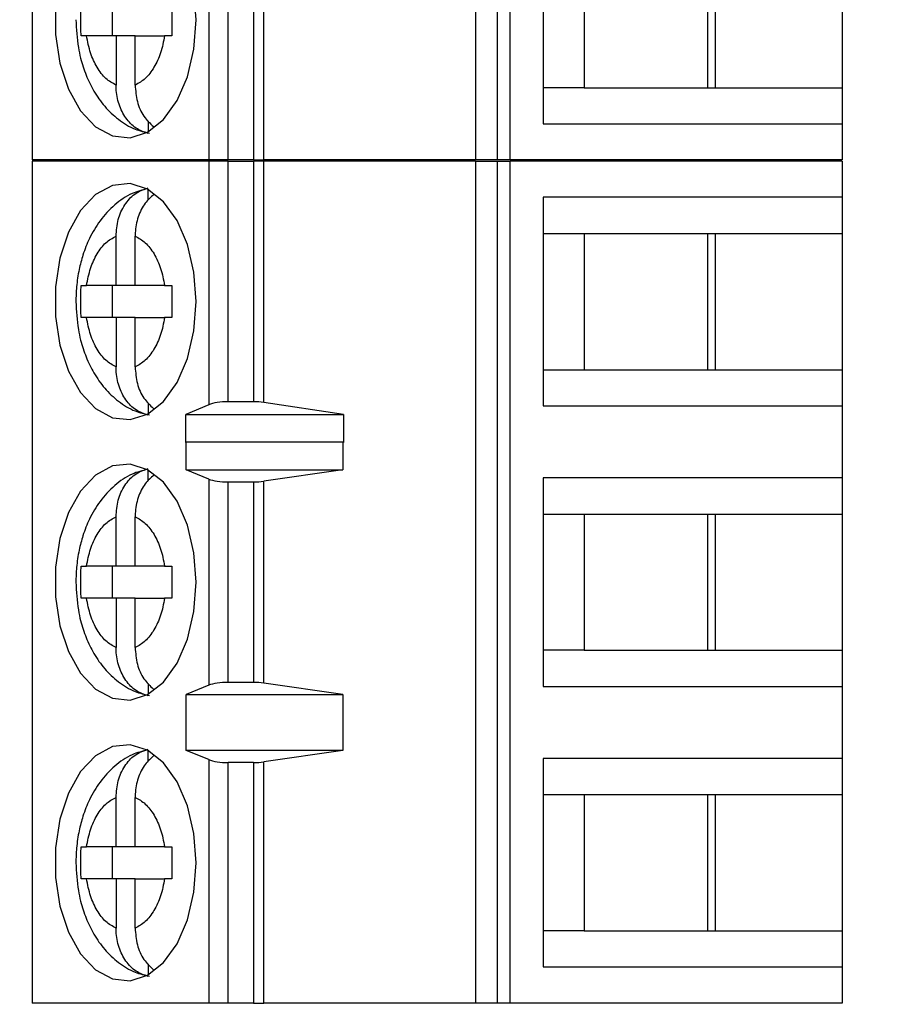
# Model space of a CAD drawing. Units: inches. Extents: x 0.1 to 16.9, y 0.1 to 10.9.
# Drawn here: x 13.5 to 14.1, y 6.7 to 7.4 of the extents above; entities that cross this region are included whole.
import ezdxf

# ---------------------------------------------------------------- set-up
doc = ezdxf.new("R2010")
doc.units = ezdxf.units.IN
doc.header["$MEASUREMENT"] = 0
doc.styles.add('SLDTEXTSTYLE0', font='TXT', dxfattribs={"width": 0.75})
doc.dimstyles.new('SLDDIMSTYLE3', dxfattribs={"dimtxt": 0.125, "dimasz": 0.13, "dimexe": 0, "dimexo": 0.0625, "dimgap": 0.03125, "dimtad": 0, "dimtih": 1, "dimtoh": 1, "dimlfac": 0.666667, "dimrnd": 1e-09, "dimzin": 4, "dimdsep": 46, "dimtxsty": 'SLDTEXTSTYLE0', "dimsah": 1, "dimcen": 0.09, "dimadec": 0, "dimazin": 1, "dimtfac": 1, "dimtofl": 0, "dimtmove": 0, "dimatfit": 3, "dimfxl": 0, "dimfrac": 2, "dimtolj": 1, "dimtzin": 12, "dimarcsym": 0})

# ---------------------------------------------------------------- blocks, each defined once
blk = doc.blocks.new('_D_4')
at = {"color": 7, "linetype": 'Continuous', "lineweight": 18}
for p, q in [((13.14571, 8.84668), (14.64816, 8.84668)), ((14.52316, 8.84668), (14.52316, 7.29048)), ((14.52316, 5.24668), (14.52316, 7.09205)), ((13.14571, 5.24668), (14.64816, 5.24668))]:
    blk.add_line(p, q, dxfattribs=at)
for points in [[(14.52316, 8.84668), (14.50316, 8.71668), (14.54316, 8.71668)], [(14.52316, 5.24668), (14.54316, 5.37668), (14.50316, 5.37668)]]:
    blk.add_solid(points, dxfattribs=at)
at = {"color": 7, "linetype": 'Continuous', "lineweight": 18, "insert": (14.36153, 7.25318), "char_height": 0.125, "attachment_point": 1, "style": 'SLDTEXTSTYLE0'}
blk.add_mtext('2.40', dxfattribs=at)

msp = doc.modelspace()

# ---------------------------------------------------------------- linework, layer by layer
at = {"color": 7, "linetype": 'Continuous', "lineweight": 25}
for p, q in [((13.51489, 7.92103), (13.51489, 7.30654)), ((13.84125, 7.92103), (13.84125, 7.30654)), ((13.85725, 7.92662), (13.85725, 7.30654)), ((13.86676, 7.30654), (13.86676, 7.92662)), ((13.64481, 7.48585), (13.64481, 7.30654)), ((13.89124, 7.48666), (13.89124, 7.33312)), ((13.65903, 7.30654), (13.65903, 7.48371)), ((13.67771, 7.48371), (13.67771, 7.30654)), ((13.68533, 7.30654), (13.68533, 7.48422)), ((13.92122, 7.46009), (13.92122, 7.35969)), ((14.01238, 7.35969), (14.01238, 7.46009)), ((14.01797, 7.35969), (14.01797, 7.46009)), ((14.11134, 7.46009), (14.11134, 7.35969)), ((13.57382, 7.4217), (13.57382, 7.39808)), ((13.55485, 7.39808), (13.55081, 7.39808)), ((13.57655, 7.39808), (13.55485, 7.39808)), ((13.57655, 7.39808), (13.57655, 7.36171)), ((13.59064, 7.39808), (13.57655, 7.39808)), ((13.59064, 7.36171), (13.59064, 7.39808)), ((13.59064, 7.39808), (13.61234, 7.39808)), ((13.61775, 7.39808), (13.61234, 7.39808)), ((13.92122, 7.35969), (13.89124, 7.35969)), ((13.92122, 7.35969), (14.01797, 7.35969)), ((14.01797, 7.35969), (14.11134, 7.35969)), ((14.11134, 7.35969), (14.11134, 7.33312)), ((13.60024, 7.33534), (13.60024, 7.32737)), ((13.89124, 7.33312), (14.11134, 7.33312)), ((14.11134, 7.33312), (14.11134, 7.30654)), ((13.64481, 7.30654), (13.51489, 7.30654)), ((13.51489, 7.30562), (13.51489, 6.68554)), ((13.64481, 7.30562), (13.51489, 7.30562)), ((13.65903, 7.30654), (13.64481, 7.30654)), ((13.64481, 7.30562), (13.64481, 7.12622)), ((13.65903, 7.30562), (13.64481, 7.30562)), ((13.67771, 7.30654), (13.65903, 7.30654)), ((13.65903, 7.12846), (13.65903, 7.30562)), ((13.65903, 7.30562), (13.67771, 7.30562)), ((13.67771, 7.30654), (13.68533, 7.30654)), ((13.67771, 7.30562), (13.67771, 7.12846)), ((13.68533, 7.30562), (13.67771, 7.30562)), ((13.84125, 7.30654), (13.68533, 7.30654)), ((13.68533, 7.12792), (13.68533, 7.30562)), ((13.84125, 7.30562), (13.68533, 7.30562)), ((13.85725, 7.30654), (13.84125, 7.30654)), ((13.84125, 7.30562), (13.84125, 6.68554)), ((13.84125, 7.30562), (13.85725, 7.30562)), ((13.86676, 7.30654), (13.85725, 7.30654)), ((13.85725, 7.30562), (13.85725, 6.68554)), ((13.85725, 7.30562), (13.86676, 7.30562)), ((14.11134, 7.30654), (13.86676, 7.30654)), ((13.86676, 6.68554), (13.86676, 7.30562)), ((14.11134, 7.30562), (13.86676, 7.30562)), ((14.11134, 7.30562), (14.11134, 7.27905)), ((13.60024, 7.27694), (13.60024, 7.28479)), ((13.89124, 7.27905), (13.89124, 7.1255)), ((14.11134, 7.27905), (13.89124, 7.27905)), ((14.11134, 7.27905), (14.11134, 7.25247)), ((13.57655, 7.21409), (13.57655, 7.25045)), ((13.59064, 7.21409), (13.59064, 7.25045)), ((13.89124, 7.25247), (13.92122, 7.25247)), ((13.92122, 7.25247), (14.01797, 7.25247)), ((13.92122, 7.25247), (13.92122, 7.15208)), ((14.01238, 7.15208), (14.01238, 7.25247)), ((14.01797, 7.25247), (14.11134, 7.25247)), ((14.01797, 7.15208), (14.01797, 7.25247)), ((14.11134, 7.25247), (14.11134, 7.15208)), ((13.55081, 7.21409), (13.55485, 7.21409)), ((13.57655, 7.21409), (13.55485, 7.21409)), ((13.57382, 7.21409), (13.57382, 7.19046)), ((13.59064, 7.21409), (13.57655, 7.21409)), ((13.61234, 7.21409), (13.59064, 7.21409)), ((13.61234, 7.21409), (13.61775, 7.21409)), ((13.55485, 7.19046), (13.55081, 7.19046)), ((13.57655, 7.19046), (13.55485, 7.19046)), ((13.57655, 7.19046), (13.57655, 7.15409)), ((13.59064, 7.19046), (13.57655, 7.19046)), ((13.59064, 7.15409), (13.59064, 7.19046)), ((13.59064, 7.19046), (13.61234, 7.19046)), ((13.61775, 7.19046), (13.61234, 7.19046)), ((13.89124, 7.15208), (13.92122, 7.15208)), ((13.92122, 7.15208), (14.01797, 7.15208)), ((14.01797, 7.15208), (14.11134, 7.15208)), ((14.11134, 7.15208), (14.11134, 7.1255)), ((13.60024, 7.12773), (13.60024, 7.11976)), ((13.64481, 7.12622), (13.62804, 7.11917)), ((13.67771, 7.12846), (13.65903, 7.12846)), ((13.74405, 7.11917), (13.68533, 7.12792)), ((13.89124, 7.1255), (14.11134, 7.1255)), ((14.11134, 7.1255), (14.11134, 7.07235)), ((13.62804, 7.11917), (13.74405, 7.11917)), ((13.62804, 7.0985), (13.62804, 7.11917)), ((13.74405, 7.11917), (13.74405, 7.0985)), ((13.62804, 7.0985), (13.62817, 7.09893)), ((13.62817, 7.07826), (13.62817, 7.09893)), ((13.62817, 7.09893), (13.7437, 7.09893)), ((13.7437, 7.09893), (13.7437, 7.07826)), ((13.7437, 7.09893), (13.74405, 7.0985)), ((13.60024, 7.07024), (13.60024, 7.0781)), ((13.64481, 7.07154), (13.62817, 7.07826)), ((13.62817, 7.07826), (13.7437, 7.07826)), ((13.64481, 7.07154), (13.64481, 6.91962)), ((13.7437, 7.07826), (13.68533, 7.06992)), ((14.11134, 7.07235), (13.89124, 7.07235)), ((13.89124, 7.07235), (13.89124, 6.91881)), ((14.11134, 7.07235), (14.11134, 7.04578)), ((13.65903, 7.0694), (13.67771, 7.0694)), ((13.65903, 6.92176), (13.65903, 7.0694)), ((13.67771, 7.0694), (13.67771, 6.92176)), ((13.68533, 6.92125), (13.68533, 7.06992)), ((13.57655, 7.00739), (13.57655, 7.04376)), ((13.59064, 7.00739), (13.59064, 7.04376)), ((13.89124, 7.04578), (13.92122, 7.04578)), ((13.92122, 7.04578), (14.01797, 7.04578)), ((13.92122, 7.04578), (13.92122, 6.94538)), ((14.01238, 6.94538), (14.01238, 7.04578)), ((14.01797, 7.04578), (14.11134, 7.04578)), ((14.01797, 6.94538), (14.01797, 7.04578)), ((14.11134, 7.04578), (14.11134, 6.94538)), ((13.55081, 7.00739), (13.55485, 7.00739)), ((13.57655, 7.00739), (13.55485, 7.00739)), ((13.57382, 7.00739), (13.57382, 6.98377)), ((13.59064, 7.00739), (13.57655, 7.00739)), ((13.61234, 7.00739), (13.59064, 7.00739)), ((13.61234, 7.00739), (13.61775, 7.00739)), ((13.55485, 6.98377), (13.55081, 6.98377)), ((13.57655, 6.98377), (13.55485, 6.98377)), ((13.57655, 6.98377), (13.57655, 6.9474)), ((13.59064, 6.98377), (13.57655, 6.98377)), ((13.59064, 6.9474), (13.59064, 6.98377)), ((13.59064, 6.98377), (13.61234, 6.98377)), ((13.61775, 6.98377), (13.61234, 6.98377)), ((13.92122, 6.94538), (13.89124, 6.94538)), ((13.92122, 6.94538), (14.01797, 6.94538)), ((14.01797, 6.94538), (14.11134, 6.94538)), ((14.11134, 6.94538), (14.11134, 6.91881)), ((13.60024, 6.92103), (13.60024, 6.91306)), ((13.64481, 6.91962), (13.62817, 6.9129)), ((13.67771, 6.92176), (13.65903, 6.92176)), ((13.7437, 6.9129), (13.68533, 6.92125)), ((13.62817, 6.9129), (13.7437, 6.9129)), ((13.62817, 6.87157), (13.62817, 6.9129)), ((13.7437, 6.9129), (13.7437, 6.87157)), ((13.89124, 6.91881), (14.11134, 6.91881)), ((14.11134, 6.91881), (14.11134, 6.86566)), ((13.60024, 6.86355), (13.60024, 6.8714)), ((13.64481, 6.86485), (13.62817, 6.87157)), ((13.7437, 6.87157), (13.62817, 6.87157)), ((13.7437, 6.87157), (13.68533, 6.86322)), ((13.64481, 6.86485), (13.64481, 6.68554)), ((13.65903, 6.68554), (13.65903, 6.86271)), ((13.67771, 6.86271), (13.65903, 6.86271)), ((13.67771, 6.86271), (13.67771, 6.68554)), ((13.68533, 6.68554), (13.68533, 6.86322)), ((14.11134, 6.86566), (13.89124, 6.86566)), ((13.89124, 6.86566), (13.89124, 6.71212)), ((14.11134, 6.86566), (14.11134, 6.83909)), ((13.57655, 6.8007), (13.57655, 6.83707)), ((13.59064, 6.8007), (13.59064, 6.83707)), ((13.89124, 6.83909), (13.92122, 6.83909)), ((13.92122, 6.83909), (14.01797, 6.83909)), ((13.92122, 6.83909), (13.92122, 6.73869)), ((14.01238, 6.73869), (14.01238, 6.83909)), ((14.01797, 6.83909), (14.11134, 6.83909)), ((14.01797, 6.73869), (14.01797, 6.83909)), ((14.11134, 6.83909), (14.11134, 6.73869)), ((13.55081, 6.8007), (13.55485, 6.8007)), ((13.57655, 6.8007), (13.55485, 6.8007)), ((13.57382, 6.8007), (13.57382, 6.77708)), ((13.59064, 6.8007), (13.57655, 6.8007)), ((13.61234, 6.8007), (13.59064, 6.8007)), ((13.61234, 6.8007), (13.61775, 6.8007)), ((13.55485, 6.77708), (13.55081, 6.77708)), ((13.57655, 6.77708), (13.55485, 6.77708)), ((13.57655, 6.77708), (13.57655, 6.74071)), ((13.59064, 6.77708), (13.57655, 6.77708)), ((13.59064, 6.74071), (13.59064, 6.77708)), ((13.59064, 6.77708), (13.61234, 6.77708)), ((13.61775, 6.77708), (13.61234, 6.77708)), ((13.92122, 6.73869), (13.89124, 6.73869)), ((13.92122, 6.73869), (14.01797, 6.73869)), ((14.01797, 6.73869), (14.11134, 6.73869)), ((14.11134, 6.73869), (14.11134, 6.71212)), ((13.60024, 6.71434), (13.60024, 6.70637)), ((13.89124, 6.71212), (14.11134, 6.71212)), ((14.11134, 6.71212), (14.11134, 6.68554)), ((13.64481, 6.68554), (13.51489, 6.68554)), ((13.65903, 6.68554), (13.64481, 6.68554)), ((13.67771, 6.68554), (13.65903, 6.68554)), ((13.67771, 6.68554), (13.68533, 6.68554)), ((13.84125, 6.68554), (13.68533, 6.68554)), ((13.85725, 6.68554), (13.84125, 6.68554)), ((13.86676, 6.68554), (13.85725, 6.68554)), ((14.11134, 6.68554), (13.86676, 6.68554))]:
    msp.add_line(p, q, dxfattribs=at)
at = {"color": 7, "linetype": 'Continuous', "lineweight": 25, "flags": 128}
for points in [[(13.63557, 7.40989), (13.63394, 7.43155)], [(13.53203, 7.42081), (13.53203, 7.39897), (13.53527, 7.37782), (13.54155, 7.35869), (13.55047, 7.34277), (13.56147, 7.33107), (13.57386, 7.32432), (13.58686, 7.32295), (13.59966, 7.32705), (13.61144, 7.33634), (13.62148, 7.35026), (13.62914, 7.36792), (13.63394, 7.38823), (13.63557, 7.40989)], [(13.63557, 7.20227), (13.63394, 7.22394), (13.62914, 7.24424), (13.62148, 7.2619), (13.61144, 7.27582), (13.59966, 7.28512), (13.58686, 7.28921), (13.57386, 7.28784), (13.56147, 7.28109), (13.55047, 7.26939), (13.54155, 7.25347), (13.53527, 7.23434), (13.53203, 7.21319), (13.53203, 7.19136), (13.53527, 7.17021), (13.54155, 7.15107), (13.55047, 7.13516), (13.56147, 7.12346), (13.57386, 7.11671), (13.58686, 7.11534), (13.59966, 7.11943), (13.61144, 7.12873), (13.62148, 7.14265), (13.62914, 7.16031), (13.63394, 7.18061), (13.63557, 7.20227)], [(13.63557, 6.99558), (13.63394, 7.01724), (13.62914, 7.03755), (13.62148, 7.05521), (13.61144, 7.06913), (13.59966, 7.07842), (13.58686, 7.08252), (13.57386, 7.08114), (13.56147, 7.0744), (13.55047, 7.0627), (13.54155, 7.04678), (13.53527, 7.02765), (13.53203, 7.0065), (13.53203, 6.98466), (13.53527, 6.96352), (13.54155, 6.94438), (13.55047, 6.92846), (13.56147, 6.91677), (13.57386, 6.91002), (13.58686, 6.90865), (13.59966, 6.91274), (13.61144, 6.92203), (13.62148, 6.93595), (13.62914, 6.95362), (13.63394, 6.97392), (13.63557, 6.99558)], [(13.63557, 6.78889), (13.63394, 6.81055), (13.62914, 6.83085), (13.62148, 6.84852), (13.61144, 6.86243), (13.59966, 6.87173), (13.58686, 6.87582), (13.57386, 6.87445), (13.56147, 6.8677), (13.55047, 6.856), (13.54155, 6.84009), (13.53527, 6.82095), (13.53203, 6.79981), (13.53203, 6.77797), (13.53527, 6.75682), (13.54155, 6.73769), (13.55047, 6.72177), (13.56147, 6.71007), (13.57386, 6.70332), (13.58686, 6.70195), (13.59966, 6.70605), (13.61144, 6.71534), (13.62148, 6.72926), (13.62914, 6.74692), (13.63394, 6.76723), (13.63557, 6.78889)]]:
    msp.add_lwpolyline(points, dxfattribs=at)
at = {"color": 7, "linetype": 'Continuous', "lineweight": 25}
for centre, ratio, start_param, end_param in [((13.65903, 7.12292), 0.312591, 1.570796, 2.50226), ((13.67771, 7.12292), 0.312591, 1.126178, 1.570796), ((13.65903, 7.07471), 0.3, 3.780925, 4.712389), ((13.67771, 7.07471), 0.3, 4.712389, 5.157007), ((13.65903, 6.91645), 0.3, 1.570796, 2.50226), ((13.67771, 6.91645), 0.3, 1.126178, 1.570796), ((13.65903, 6.86802), 0.3, 3.780925, 4.712389), ((13.67771, 6.86802), 0.3, 4.712389, 5.157007)]:
    msp.add_ellipse(centre, major_axis=(0.01772, 0), ratio=ratio, start_param=start_param, end_param=end_param, dxfattribs=at)
for points in [[(13.55081, 7.39808), (13.5507, 7.40201), (13.5505, 7.40989), (13.5507, 7.41776), (13.55081, 7.4217)], [(13.61775, 7.4217), (13.61765, 7.41776), (13.61745, 7.40989), (13.61765, 7.40201), (13.61775, 7.39808)], [(13.55081, 7.19046), (13.5507, 7.1944), (13.5505, 7.20227), (13.5507, 7.21015), (13.55081, 7.21409)], [(13.61775, 7.21409), (13.61765, 7.21015), (13.61745, 7.20227), (13.61765, 7.1944), (13.61775, 7.19046)], [(13.55081, 6.98377), (13.5507, 6.98771), (13.5505, 6.99558), (13.5507, 7.00346), (13.55081, 7.00739)], [(13.61775, 7.00739), (13.61765, 7.00346), (13.61745, 6.99558), (13.61765, 6.98771), (13.61775, 6.98377)], [(13.55081, 6.77708), (13.5507, 6.78101), (13.5505, 6.78889), (13.5507, 6.79676), (13.55081, 6.8007)], [(13.61775, 6.8007), (13.61765, 6.79676), (13.61745, 6.78889), (13.61765, 6.78101), (13.61775, 6.77708)]]:
    msp.add_open_spline(points, degree=3, dxfattribs=at)
for points, knots in [([(13.547, 7.40989), (13.54733, 7.40299), (13.54779, 7.39335), (13.5508, 7.37979), (13.55432, 7.36884), (13.56015, 7.35684), (13.56798, 7.34567), (13.57813, 7.33609), (13.58933, 7.32907), (13.59753, 7.32718), (13.60109, 7.32636)], [0, 0, 0, 0, 0.181027, 0.252796, 0.371465, 0.493349, 0.623735, 0.758255, 0.895269, 1, 1, 1, 1]), ([(13.57655, 7.36171), (13.57398, 7.36311), (13.56884, 7.36591), (13.56245, 7.37444), (13.55736, 7.38516), (13.55568, 7.39377), (13.55485, 7.39808)], [0, 0, 0, 0, 0.2498515, 0.4999889, 0.7498518, 1, 1, 1, 1]), ([(13.61234, 7.39808), (13.61151, 7.39378), (13.60983, 7.38517), (13.60474, 7.37445), (13.59835, 7.36591), (13.59321, 7.36311), (13.59064, 7.36171)], [0, 0, 0, 0, 0.249852, 0.499989, 0.749852, 1, 1, 1, 1]), ([(13.60024, 7.32617), (13.59716, 7.32723), (13.59101, 7.32933), (13.58347, 7.3371), (13.57831, 7.34731), (13.57664, 7.35607), (13.57656, 7.36089), (13.57655, 7.36171)], [0, 0, 0, 0, 0.2364627, 0.4728857, 0.7104312, 0.9509368, 1, 1, 1, 1]), ([(13.59064, 7.36171), (13.59097, 7.35759), (13.59163, 7.34935), (13.5965, 7.33834), (13.60163, 7.33348), (13.60411, 7.33113)], [0, 0, 0, 0, 0.340256, 0.680801, 1, 1, 1, 1]), ([(13.59983, 7.28538), (13.59595, 7.2844), (13.58705, 7.28216), (13.57509, 7.27372), (13.56459, 7.26238), (13.55706, 7.24963), (13.55222, 7.23738), (13.5491, 7.22539), (13.54731, 7.21387), (13.5471, 7.20589), (13.547, 7.20227)], [0, 0, 0, 0, 0.11633, 0.266833, 0.421043, 0.565672, 0.687944, 0.787578, 0.90358, 1, 1, 1, 1]), ([(13.57655, 7.25045), (13.57687, 7.25459), (13.57751, 7.26287), (13.58258, 7.27374), (13.59022, 7.28242), (13.5968, 7.28476), (13.60024, 7.28599)], [0, 0, 0, 0, 0.246958, 0.494126, 0.735742, 1, 1, 1, 1]), ([(13.60451, 7.28119), (13.6022, 7.27918), (13.59726, 7.27489), (13.59243, 7.26478), (13.59073, 7.2561), (13.59066, 7.25127), (13.59064, 7.25045)], [0, 0, 0, 0, 0.283342, 0.606306, 0.933294, 1, 1, 1, 1]), ([(13.55485, 7.21409), (13.55568, 7.21839), (13.55736, 7.227), (13.56245, 7.23771), (13.56884, 7.24625), (13.57398, 7.24905), (13.57655, 7.25045)], [0, 0, 0, 0, 0.2498515, 0.4999889, 0.7498518, 1, 1, 1, 1]), ([(13.59064, 7.25045), (13.59321, 7.24905), (13.59835, 7.24625), (13.60474, 7.23772), (13.60984, 7.227), (13.61151, 7.21839), (13.61234, 7.21409)], [0, 0, 0, 0, 0.2498515, 0.4999889, 0.7498518, 1, 1, 1, 1]), ([(13.547, 7.20227), (13.54733, 7.19537), (13.54779, 7.18573), (13.5508, 7.17217), (13.55432, 7.16122), (13.56015, 7.14923), (13.56798, 7.13806), (13.57813, 7.12848), (13.58933, 7.12146), (13.59753, 7.11957), (13.60109, 7.11875)], [0, 0, 0, 0, 0.181027, 0.252796, 0.371465, 0.493349, 0.623735, 0.758255, 0.895269, 1, 1, 1, 1]), ([(13.57655, 7.15409), (13.57398, 7.1555), (13.56884, 7.1583), (13.56245, 7.16683), (13.55736, 7.17754), (13.55568, 7.18616), (13.55485, 7.19046)], [0, 0, 0, 0, 0.249852, 0.499989, 0.749852, 1, 1, 1, 1]), ([(13.61234, 7.19046), (13.61151, 7.18616), (13.60983, 7.17755), (13.60474, 7.16684), (13.59835, 7.1583), (13.59321, 7.1555), (13.59064, 7.15409)], [0, 0, 0, 0, 0.249852, 0.499989, 0.749852, 1, 1, 1, 1]), ([(13.60024, 7.11856), (13.59716, 7.11961), (13.59101, 7.12171), (13.58347, 7.12949), (13.57831, 7.1397), (13.57664, 7.14845), (13.57656, 7.15328), (13.57655, 7.15409)], [0, 0, 0, 0, 0.2364627, 0.4728857, 0.7104312, 0.9509368, 1, 1, 1, 1]), ([(13.59064, 7.15409), (13.59097, 7.14998), (13.59163, 7.14173), (13.5965, 7.13073), (13.60163, 7.12587), (13.60411, 7.12351)], [0, 0, 0, 0, 0.340256, 0.680801, 1, 1, 1, 1]), ([(13.59983, 7.07869), (13.59595, 7.07771), (13.58705, 7.07547), (13.57509, 7.06702), (13.56459, 7.05569), (13.55706, 7.04294), (13.55222, 7.03069), (13.5491, 7.0187), (13.54731, 7.00718), (13.5471, 6.9992), (13.547, 6.99558)], [0, 0, 0, 0, 0.11633, 0.2668327, 0.4210429, 0.5656719, 0.6879439, 0.7875785, 0.9035798, 1, 1, 1, 1]), ([(13.57655, 7.04376), (13.57687, 7.0479), (13.57751, 7.05618), (13.58258, 7.06704), (13.59022, 7.07572), (13.5968, 7.07807), (13.60024, 7.0793)], [0, 0, 0, 0, 0.246958, 0.494126, 0.735742, 1, 1, 1, 1]), ([(13.60451, 7.0745), (13.6022, 7.07249), (13.59726, 7.0682), (13.59243, 7.05809), (13.59073, 7.04941), (13.59066, 7.04458), (13.59064, 7.04376)], [0, 0, 0, 0, 0.283342, 0.606306, 0.933294, 1, 1, 1, 1]), ([(13.55485, 7.00739), (13.55568, 7.01169), (13.55736, 7.0203), (13.56245, 7.03102), (13.56884, 7.03956), (13.57398, 7.04236), (13.57655, 7.04376)], [0, 0, 0, 0, 0.2498515, 0.4999889, 0.7498518, 1, 1, 1, 1]), ([(13.59064, 7.04376), (13.59321, 7.04236), (13.59835, 7.03956), (13.60474, 7.03102), (13.60984, 7.02031), (13.61151, 7.0117), (13.61234, 7.00739)], [0, 0, 0, 0, 0.249852, 0.499989, 0.749852, 1, 1, 1, 1]), ([(13.547, 6.99558), (13.54733, 6.98868), (13.54779, 6.97904), (13.5508, 6.96548), (13.55432, 6.95453), (13.56015, 6.94254), (13.56798, 6.93137), (13.57813, 6.92179), (13.58933, 6.91477), (13.59753, 6.91288), (13.60109, 6.91206)], [0, 0, 0, 0, 0.1810268, 0.2527964, 0.3714653, 0.4933488, 0.6237352, 0.7582554, 0.8952686, 1, 1, 1, 1]), ([(13.57655, 6.9474), (13.57398, 6.9488), (13.56884, 6.95161), (13.56245, 6.96014), (13.55736, 6.97085), (13.55568, 6.97946), (13.55485, 6.98377)], [0, 0, 0, 0, 0.249852, 0.499989, 0.749852, 1, 1, 1, 1]), ([(13.61234, 6.98377), (13.61151, 6.97947), (13.60983, 6.97086), (13.60474, 6.96015), (13.59835, 6.9516), (13.59321, 6.9488), (13.59064, 6.9474)], [0, 0, 0, 0, 0.249852, 0.499989, 0.749852, 1, 1, 1, 1]), ([(13.60024, 6.91187), (13.59716, 6.91292), (13.59101, 6.91502), (13.58347, 6.9228), (13.57831, 6.93301), (13.57664, 6.94176), (13.57656, 6.94658), (13.57655, 6.9474)], [0, 0, 0, 0, 0.236463, 0.472886, 0.710431, 0.950937, 1, 1, 1, 1]), ([(13.59064, 6.9474), (13.59097, 6.94328), (13.59163, 6.93504), (13.5965, 6.92404), (13.60163, 6.91917), (13.60411, 6.91682)], [0, 0, 0, 0, 0.340256, 0.680801, 1, 1, 1, 1]), ([(13.59983, 6.872), (13.59595, 6.87102), (13.58705, 6.86877), (13.57509, 6.86033), (13.56459, 6.849), (13.55706, 6.83625), (13.55222, 6.82399), (13.5491, 6.812), (13.54731, 6.80048), (13.5471, 6.79251), (13.547, 6.78889)], [0, 0, 0, 0, 0.11633, 0.266833, 0.421043, 0.565672, 0.687944, 0.787578, 0.90358, 1, 1, 1, 1]), ([(13.57655, 6.83707), (13.57687, 6.84121), (13.57751, 6.84949), (13.58258, 6.86035), (13.59022, 6.86903), (13.5968, 6.87138), (13.60024, 6.8726)], [0, 0, 0, 0, 0.2469584, 0.4941263, 0.7357418, 1, 1, 1, 1]), ([(13.60451, 6.8678), (13.6022, 6.8658), (13.59726, 6.86151), (13.59243, 6.85139), (13.59073, 6.84271), (13.59066, 6.83789), (13.59064, 6.83707)], [0, 0, 0, 0, 0.283342, 0.606306, 0.933294, 1, 1, 1, 1]), ([(13.55485, 6.8007), (13.55568, 6.805), (13.55736, 6.81361), (13.56245, 6.82432), (13.56884, 6.83287), (13.57398, 6.83567), (13.57655, 6.83707)], [0, 0, 0, 0, 0.249852, 0.499989, 0.749852, 1, 1, 1, 1]), ([(13.59064, 6.83707), (13.59321, 6.83567), (13.59835, 6.83286), (13.60474, 6.82433), (13.60984, 6.81362), (13.61151, 6.80501), (13.61234, 6.8007)], [0, 0, 0, 0, 0.249852, 0.499989, 0.749852, 1, 1, 1, 1]), ([(13.547, 6.78889), (13.54733, 6.78199), (13.54779, 6.77235), (13.5508, 6.75879), (13.55432, 6.74784), (13.56015, 6.73584), (13.56798, 6.72467), (13.57813, 6.71509), (13.58933, 6.70807), (13.59753, 6.70618), (13.60109, 6.70536)], [0, 0, 0, 0, 0.1810268, 0.2527964, 0.3714653, 0.4933488, 0.6237352, 0.7582554, 0.8952686, 1, 1, 1, 1]), ([(13.57655, 6.74071), (13.57398, 6.74211), (13.56884, 6.74491), (13.56245, 6.75344), (13.55736, 6.76416), (13.55568, 6.77277), (13.55485, 6.77708)], [0, 0, 0, 0, 0.249852, 0.499989, 0.749852, 1, 1, 1, 1]), ([(13.61234, 6.77708), (13.61151, 6.77278), (13.60983, 6.76417), (13.60474, 6.75345), (13.59835, 6.74491), (13.59321, 6.74211), (13.59064, 6.74071)], [0, 0, 0, 0, 0.2498515, 0.4999889, 0.7498518, 1, 1, 1, 1]), ([(13.60024, 6.70517), (13.59716, 6.70623), (13.59101, 6.70833), (13.58347, 6.7161), (13.57831, 6.72631), (13.57664, 6.73507), (13.57656, 6.73989), (13.57655, 6.74071)], [0, 0, 0, 0, 0.2364627, 0.4728857, 0.7104312, 0.9509368, 1, 1, 1, 1]), ([(13.59064, 6.74071), (13.59097, 6.73659), (13.59163, 6.72835), (13.5965, 6.71734), (13.60163, 6.71248), (13.60411, 6.71013)], [0, 0, 0, 0, 0.340256, 0.680801, 1, 1, 1, 1])]:
    msp.add_open_spline(points, degree=3, knots=knots, dxfattribs=at)

# ---------------------------------------------------------------- dimensions: what is measured, and where the dimension line sits
at = {"color": 7, "linetype": 'Continuous', "lineweight": 18}
dim = msp.add_linear_dim(base=(14.52316, 5.24668), p1=(13.09571, 8.84668), p2=(13.09571, 5.24668), angle=90, dimstyle='SLDDIMSTYLE3', dxfattribs=at)
dim.commit()
dim.dimension.update_dxf_attribs({"geometry": '_D_4', "text_midpoint": (14.52316, 7.19126), "dimtype": 160})

doc.saveas('drawing.dxf')
